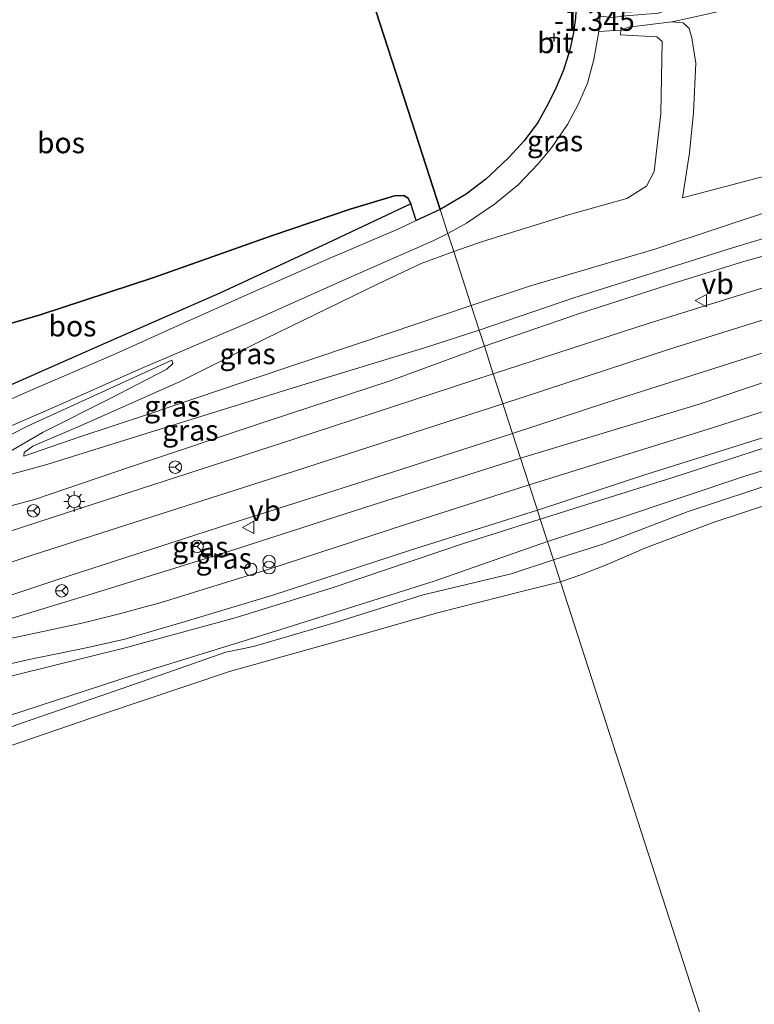
# Model space of a CAD drawing. Units: metres. Extents: x 139999 to 150002, y 481250 to 487501.
# Drawn here: x 141181 to 141269, y 483038 to 483156 of the extents above; entities that cross this region are included whole.
import ezdxf
from ezdxf.enums import TextEntityAlignment as Align

# ---------------------------------------------------------------- set-up
doc = ezdxf.new("R2010")
doc.units = ezdxf.units.M
doc.layers.get('0').update_dxf_attribs({"lineweight": 25})
for name, color, linetype, lineweight in [('B-ME-GR-BOS-GV-B6', 10, 'Continuous', 25), ('B-ME-GW-HOOGTEPUNT-S-B1', 10, 'Continuous', 25), ('B-ME-GW-KRUINLIJN-L-B1', 93, 'Continuous', 18), ('B-ME-GW-TEENLIJN-L-B1', 93, 'Continuous', 18), ('B-ME-IE-GRASLAND-GV-B6', 93, 'Continuous', 18), ('B-ME-IE-HULPGEOMETRIE-L-B1', 53, 'Continuous', 18), ('B-ME-IE-INRICHTINGSELEMENT-S-B1', 253, 'Continuous', 18), ('B-ME-IE-MEUBILAIR_WEGMEUBILAIR-LICHTMAST-S-B1', 8, 'Continuous', 18), ('B-ME-OB-BEKLEDING-GV-B6', 253, 'Continuous', 18), ('B-ME-OB-WATERLIJN-L-B1', 133, 'OB-WATERLIJN', 18), ('B-ME-OG-WATER-GV-B6', 153, 'Continuous', 18), ('B-ME-VH-VERH_SOORT-BITUMEN-GV-B6', 8, 'IE-TERREINAFSCHEIDING-NATUURLIJK-HOUTWAL', 18), ('B-ME-VH-VERH_SOORT-ONVERHARD-GV-B6', 8, 'Continuous', 18), ('B-ME-VW-MEUBILAIR_WEGMEUBILAIR-RONA-S-B1', 8, 'Continuous', 18), ('B-ME-VW-MEUBILAIR_WEGMEUBILAIR-VERKEERSBORD-S-B1', 8, 'Continuous', 18)]:
    doc.layers.add(name, color=color, linetype=linetype, lineweight=lineweight)
doc.styles.add('NLCS-ISO', font='NLCS-ISO.TTF')
doc.linetypes.add('IE-TERREINAFSCHEIDING-NATUURLIJK-HOUTWAL', pattern='A,7,-1.5,[67,NLCS.SHX,S=0.75,R=45,X=0,Y=0],-1.5,7,-1.5,[70,NLCS.SHX,S=0.75,R=0,X=0,Y=0],-1.5', length=20)
doc.linetypes.add('OB-WATERLIJN', pattern='A,10,[32,NLCS.SHX,S=2,R=0,X=0,Y=0],-12', length=22)

# ---------------------------------------------------------------- blocks, each defined once
blk = doc.blocks.new('dtb')
blk.add_circle((0, 0), 0.75)
blk = doc.blocks.new('verkeersbord')
for p, q in [((0, 0.75), (-0.75, -0.625)), ((0.75, -0.625), (0, 0.75)), ((-0.75, -0.625), (0.75, -0.625))]:
    blk.add_line(p, q)
blk = doc.blocks.new('prullenbak')
for centre in [(-0.375, 0), (0.375, 0)]:
    blk.add_circle(centre, 0.75)
blk = doc.blocks.new('wegwijzer')
for q in [(-0.53, -0.53), (0, 0.75), (0.53, -0.53)]:
    blk.add_line((0, 0), q)
blk.add_circle((0, 0), 0.75)
blk = doc.blocks.new('hoogtepunt')
for p, q in [((-0.5, 0), (0.5, 0)), ((0, 0.5), (0, -0.5))]:
    blk.add_line(p, q)
blk = doc.blocks.new('lantaarnpaal')
for p, q in [((0, 0.75), (0, 1.25)), ((-0.75, 0), (-1.25, 0)), ((-0.88, 0.88), (-0.53, 0.53)), ((0.53, 0.53), (0.88, 0.88)), ((0.75, 0), (1.25, 0)), ((-0.53, -0.53), (-0.88, -0.88)), ((0, -0.75), (0, -1.25)), ((0.53, -0.53), (0.88, -0.88))]:
    blk.add_line(p, q)
blk.add_circle((0, 0), 0.75)

msp = doc.modelspace()

# ---------------------------------------------------------------- linework, layer by layer
at = {"layer": 'B-ME-GR-BOS-GV-B6'}
for points in [[(141231.415, 483133.186, -1.028), (141227.566, 483145.089, -1.306), (141219.295, 483170.666, -1.751), (141247.503, 483178.521, -1.659), (141247.52, 483176.43, -1.673), (141247.878, 483167.27, -1.569), (141247.906, 483161.211, -1.425), (141247.681, 483156.156, -1.368), (141247.395, 483154.197, -1.329), (141247.001, 483152.342, -1.308), (141246.227, 483149.925, -1.295), (141245.225, 483147.551, -1.272), (141244.208, 483145.523, -1.22), (141243.156, 483143.618, -1.171), (141241.517, 483141.416, -1.13), (141239.676, 483139.452, -1.104), (141238.062, 483137.928, -1.034), (141236.919, 483136.83, -1.001), (141234.547, 483135.04, -0.993), (141231.415, 483133.186, -1.028)], [(141231.415, 483133.186, -1.028), (141228.524, 483131.856, -0.893), (141227.889, 483133.854, -0.946), (141227.566, 483134.545, -1.044), (141227.046, 483134.876, -1.091), (141225.908, 483134.845, -1.114), (141220.584, 483133.228, -1.16), (141211.129, 483130.042, -1.143), (141197.019, 483125.011, -1.189), (141183.241, 483120.5, -1.247), (141171.153, 483117.027, -1.299), (141159.751, 483113.271, -1.328), (141155.012, 483112.127, -1.299), (141151.899, 483112.244, -1.299), (141150.053, 483113.395, -1.265), (141149.403, 483114.171, -1.305), (141146.227, 483121.938, -1.491), (141143.859, 483130.244, -1.589), (141141.382, 483139.544, -1.838), (141139.688, 483148.499, -2.064), (141182.682, 483160.471, -2.065), (141219.295, 483170.666, -1.751), (141227.566, 483145.089, -1.306), (141231.415, 483133.186, -1.028)], [(141171.153, 483117.027, -1.299), (141183.241, 483120.5, -1.247), (141197.019, 483125.011, -1.189), (141211.129, 483130.042, -1.143), (141220.584, 483133.228, -1.16), (141225.908, 483134.845, -1.114), (141227.046, 483134.876, -1.091), (141227.566, 483134.545, -1.044), (141227.889, 483133.854, -0.946)], [(141227.889, 483133.854, -0.946), (141217.806, 483129.095, -0.569), (141204.929, 483123.157, -0.007), (141192.565, 483117.731, 0.752), (141179.567, 483111.999, 1.552)]]:
    msp.add_polyline3d(points, dxfattribs=at)
at = {"layer": 'B-ME-GW-KRUINLIJN-L-B1'}
for points in [[(141592.652, 483207.382, 1.516), (141573.784, 483204.345, 1.497), (141558.779, 483202.328, 1.406), (141538.215, 483198.785, 1.414), (141521.012, 483195.698, 1.455), (141503.918, 483192.32, 1.481), (141486.365, 483188.759, 1.517), (141467.518, 483185.025, 1.45), (141445.637, 483180.524, 1.365), (141429.02, 483176.688, 1.406), (141414.775, 483173.488, 1.367), (141397.071, 483169.026, 1.463), (141378.271, 483164.259, 1.45), (141365.681, 483161.091, 1.445), (141344.933, 483155.323, 1.466), (141330.531, 483151.435, 1.362), (141311.288, 483145.658, 1.435), (141299.224, 483141.858, 1.59), (141282.964, 483136.646, 1.378), (141272.786, 483133.588, 1.435), (141257.208, 483128.432, 1.442), (141242.157, 483123.987, 1.466), (141235.143, 483121.657, 1.484)], [(141594.531, 483201.552, 2.688), (141572.373, 483198.297, 2.598), (141557.551, 483196.009, 2.683), (141539.376, 483192.946, 2.634), (141526.274, 483190.36, 2.639), (141507.69, 483187.129, 2.696), (141488.882, 483183.352, 2.65), (141465.459, 483178.797, 2.588), (141455.215, 483176.553, 2.624), (141434.676, 483171.863, 2.629), (141418.809, 483168.317, 2.621), (141397.361, 483163.132, 2.572), (141380.783, 483158.77, 2.642), (141364.741, 483154.799, 2.572), (141350.082, 483150.678, 2.601), (141328.837, 483144.476, 2.606), (141314.065, 483140.377, 2.562), (141296.24, 483134.808, 2.686), (141285.427, 483131.815, 2.567), (141267.891, 483126.944, 2.469), (141258.847, 483124.149, 2.339), (141248.134, 483120.701, 2.352), (141236.722, 483116.775, 2.411)], [(141596.58, 483195.197, 2.798), (141572.322, 483191.691, 2.782), (141547.412, 483187.595, 2.719), (141531.476, 483184.779, 2.785), (141506.825, 483180.243, 2.808), (141479.035, 483174.627, 2.795), (141455.656, 483169.562, 2.736), (141437.211, 483165.364, 2.709), (141413.414, 483159.841, 2.742), (141387.639, 483153.357, 2.788), (141363.644, 483147.2, 2.867), (141338.993, 483140.349, 2.811), (141313.243, 483132.919, 2.814), (141284.594, 483124.406, 2.834), (141258.962, 483116.43, 2.804), (141238.961, 483109.851, 2.758)], [(141241.072, 483103.321, 2.441), (141262.551, 483109.83, 2.376), (141282.787, 483116.663, 2.337), (141307.605, 483124.105, 2.44), (141325.522, 483129.726, 2.417), (141345.461, 483135.698, 2.471), (141365.5, 483141.027, 2.513), (141385.143, 483145.949, 2.484), (141400.599, 483149.81, 2.5), (141418.19, 483154.294, 2.394), (141434.29, 483157.771, 2.365), (141448.016, 483161.389, 2.365), (141467.706, 483165.466, 2.44), (141483.444, 483168.896, 2.471), (141500.669, 483172.096, 2.451), (141520.524, 483175.87, 2.363), (141536.5, 483178.641, 2.345), (141552.789, 483181.634, 2.352), (141571.671, 483184.761, 2.391), (141589.137, 483187.384, 2.422), (141598.664, 483188.73, 2.447)], [(141243.433, 483096.021, 1.128), (141259.35, 483101.007, 1.066), (141277.187, 483106.772, 1.112), (141287.587, 483110.018, 1.164), (141301.932, 483114.263, 1.23), (141318.918, 483119.416, 1.181), (141336.766, 483124.775, 1.125), (141356.67, 483130.335, 1.223), (141371.86, 483134.237, 1.164), (141389.154, 483138.897, 1.164), (141407.412, 483143.519, 1.155), (141426.328, 483148.224, 1.181), (141444.429, 483152.19, 1.164), (141460.171, 483155.701, 1.148), (141476.68, 483159.392, 1.191), (141494.973, 483163.037, 1.233), (141509.335, 483165.754, 1.253), (141528.287, 483169.481, 1.266), (141544.015, 483172.307, 1.259), (141561.345, 483175.376, 1.309), (141582.943, 483178.65, 1.309), (141601.11, 483181.141, 1.342)], [(141253.075, 483154.155, -1.275), (141253.135, 483154.709, -1.202), (141254.054, 483155.073, -1.145), (141259.242, 483155.717, -0.608), (141260.613, 483155.616, -0.385), (141261.347, 483154.909, -0.385), (141261.653, 483153.813, -0.334), (141262.125, 483150.778, -0.215), (141261.848, 483144.849, -0.21), (141261.379, 483139.994, -0.261), (141260.523, 483134.601, -0.132)], [(141227.889, 483133.854, -0.946), (141217.806, 483129.095, -0.569), (141204.929, 483123.157, -0.007), (141192.565, 483117.731, 0.752), (141179.567, 483111.999, 1.552), (141167.325, 483106.367, 2.196), (141158.037, 483101.78, 2.555), (141153.453, 483098.87, 2.514), (141151.133, 483098.131, 2.526), (141149.072, 483097.951, 2.538), (141147.166, 483098.481, 2.474), (141145.405, 483099.959, 2.451), (141143.129, 483103.823, 2.236), (141140.74, 483109.102, 2.109), (141135.566, 483123.29, 2.155), (141130.519, 483137.455, 2.167), (141128.068, 483145.264, 2.154)], [(141235.143, 483121.657, 1.484), (141221.973, 483117.234, 1.525), (141207.866, 483112.506, 1.528), (141196.246, 483108.566, 1.557), (141187.983, 483105.848, 1.565), (141181.396, 483103.591, 1.583)], [(141236.722, 483116.775, 2.411), (141225.295, 483112.589, 2.545), (141210.885, 483107.863, 2.634), (141194.187, 483102.288, 2.582), (141182.651, 483098.372, 2.585), (141173.518, 483095.943, 2.626), (141168.948, 483094.638, 2.643), (141167.355, 483094.715, 2.611), (141166.677, 483094.97, 2.588), (141166.07, 483095.91, 2.6), (141166.059, 483097.084, 2.629), (141166.882, 483098.502, 2.603), (141168.438, 483099.893, 2.513), (141172.439, 483102.422, 2.2), (141181.825, 483107.188, 1.655), (141199.169, 483115.097, 0.771)], [(141238.961, 483109.851, 2.758), (141215.039, 483102.133, 2.799), (141182.516, 483091.72, 2.83), (141166.451, 483086.375, 2.834), (141156.293, 483083.065, 2.84), (141131.539, 483075.127, 2.839), (141113.064, 483069.122, 2.842), (141087.721, 483060.898, 2.839), (141060.37, 483052.208, 2.862), (141029.554, 483042.354, 2.906), (141000.747, 483032.967, 2.917), (140977.453, 483025.372, 2.891), (140953.401, 483017.586, 2.854), (140921.358, 483007.283, 2.868), (140898.449, 482999.922, 2.868), (140873.312, 482991.896, 2.858)], [(141241.072, 483103.321, 2.441), (141222.494, 483097.467, 2.403), (141205.97, 483092.123, 2.496), (141190.113, 483087.186, 2.444), (141175.327, 483082.713, 2.661), (141171.55, 483081.276, 2.638), (141170.018, 483080.527, 2.618), (141168.725, 483079.288, 2.504)], [(141116.225, 483054.798, 1.115), (141131.263, 483059.647, 1.083), (141139.934, 483062.726, 1.248), (141152.53, 483067.978, 1.863), (141160.585, 483071.51, 2.323), (141165.022, 483073.169, 2.303), (141170.485, 483074.827, 2.271), (141180.482, 483077.296, 1.86), (141193.543, 483080.541, 1.184), (141206.765, 483084.165, 1.1), (141218.455, 483087.763, 1.089), (141234.199, 483093.09, 1.126), (141243.433, 483096.021, 1.128)]]:
    msp.add_polyline3d(points, dxfattribs=at)
at = {"layer": 'B-ME-GW-TEENLIJN-L-B1'}
for points in [[(141236.095, 483118.715, 1.853), (141247.458, 483122.595, 1.763), (141266.538, 483128.569, 1.768), (141282.202, 483133.319, 1.729), (141301.405, 483138.951, 1.91), (141317.021, 483143.393, 1.786), (141337.562, 483149.614, 1.703), (141353.669, 483154.22, 1.799), (141371.106, 483159.063, 1.843), (141390.578, 483164.019, 1.82), (141406.181, 483168.028, 1.784), (141425.913, 483172.626, 1.766), (141442.281, 483176.876, 1.698), (141460.35, 483180.607, 1.753), (141474.825, 483183.657, 1.75), (141494.525, 483187.415, 1.846), (141510.395, 483190.371, 1.879), (141525.976, 483193.112, 1.861), (141541.623, 483195.711, 1.939), (141560.675, 483199.288, 1.843), (141578.296, 483202.223, 1.807), (141593.568, 483204.54, 1.802)], [(141260.523, 483134.601, -0.132), (141269.33, 483136.9, -0.008), (141278.299, 483139.19, -0.003), (141289.682, 483143.604, 0.075), (141302.001, 483147.743, -0.008), (141314.032, 483151.371, -0.06), (141329.817, 483155.404, -0.018), (141345.936, 483159.466, 0.271), (141366.403, 483165.183, 0.178), (141379.313, 483168.359, 0.23), (141401.632, 483173.519, 0.302), (141425.812, 483178.823, 0.359), (141458.71, 483185.972, 0.364), (141481.005, 483190.91, 0.401), (141508.138, 483196.019, 0.411), (141525.405, 483199.93, 0.199), (141535.05, 483202.784, -0.215)], [(141242.103, 483100.133, 1.354), (141264.246, 483107.029, 1.326), (141283.441, 483113.169, 1.336), (141305.186, 483119.886, 1.429), (141326.893, 483126.164, 1.313), (141350.204, 483132.943, 1.429), (141374.749, 483139.53, 1.398), (141408.881, 483148.124, 1.342), (141436.701, 483154.713, 1.331), (141458.84, 483159.635, 1.279), (141482.112, 483164.632, 1.404), (141504.242, 483169.202, 1.44), (141521.957, 483172.566, 1.429), (141545.043, 483176.787, 1.424), (141568.078, 483180.616, 1.442), (141589.841, 483183.903, 1.481), (141599.768, 483185.304, 1.489)], [(141602.036, 483178.269, 0.36), (141586.086, 483175.822, 0.38), (141561.939, 483172.514, 0.266), (141542.338, 483169.079, 0.225), (141525.48, 483166.008, 0.157), (141511.605, 483163.501, 0.214), (141491.925, 483159.481, 0.147), (141475.138, 483156.349, 0.173), (141457.298, 483152.279, 0.08), (141438.615, 483148.054, 0.114), (141424.935, 483145.038, 0.137), (141406.797, 483140.402, 0.08), (141387.402, 483135.361, 0.09), (141372.792, 483131.548, 0.07), (141351.768, 483125.998, 0.194), (141334.498, 483121.228, 0.083), (141314.783, 483115.319, 0.157), (141290.712, 483108.086, -0.016), (141268.157, 483101.196, 0.072), (141252.494, 483095.962, 0.176), (141244.31, 483093.308, 0.177)], [(141233.047, 483128.141, -0.675), (141236.394, 483129.311, -0.711), (141246.818, 483132.545, -0.577), (141253.839, 483134.506, -0.68), (141256.22, 483135.976, -0.758), (141257.126, 483137.732, -0.794), (141257.927, 483144.666, -1.14), (141258.078, 483153.351, -1.099), (141257.435, 483153.923, -1.032), (141253.075, 483154.155, -1.275)], [(141139.688, 483148.499, -2.064), (141141.382, 483139.544, -1.838), (141143.859, 483130.244, -1.589), (141146.227, 483121.938, -1.491), (141149.403, 483114.171, -1.305), (141150.053, 483113.395, -1.265), (141151.899, 483112.244, -1.299), (141155.012, 483112.127, -1.299), (141159.751, 483113.271, -1.328), (141171.153, 483117.027, -1.299), (141183.241, 483120.5, -1.247), (141197.019, 483125.011, -1.189), (141211.129, 483130.042, -1.143), (141220.584, 483133.228, -1.16), (141225.908, 483134.845, -1.114), (141227.046, 483134.876, -1.091), (141227.566, 483134.545, -1.044), (141227.889, 483133.854, -0.946)], [(141181.396, 483103.591, 1.583), (141181.43, 483103.993, 1.542), (141182.476, 483104.752, 1.478), (141188.563, 483107.376, 1.105), (141200.183, 483112.555, 0.679), (141210.379, 483117.649, 0.151), (141223.961, 483124.276, -0.486), (141229.133, 483126.724, -0.64), (141233.047, 483128.141, -0.675)], [(141199.169, 483115.097, 0.771), (141199.291, 483114.679, 0.719), (141198.578, 483114.018, 0.728), (141191.761, 483110.485, 0.971), (141183.704, 483106.439, 1.475), (141175.616, 483101.78, 1.719), (141173.991, 483100.52, 1.82), (141173.795, 483100.161, 1.829), (141174.062, 483099.967, 1.861), (141175.057, 483100.077, 1.901), (141184.146, 483102.553, 1.765), (141199.828, 483107.469, 1.814), (141214.283, 483111.937, 1.835), (141229.534, 483116.576, 1.893), (141236.095, 483118.715, 1.853)], [(141242.103, 483100.133, 1.354), (141227.115, 483095.328, 1.37), (141210.806, 483089.993, 1.294), (141197.903, 483086.009, 1.239), (141192.706, 483084.584, 1.388), (141188.545, 483083.555, 1.623), (141182.174, 483082.21, 1.965), (141174.242, 483080.501, 2.182), (141168.725, 483079.288, 2.504)], [(141244.31, 483093.308, 0.177), (141230.689, 483088.572, 0.151), (141212.277, 483082.766, 0.105), (141194.528, 483077.276, 0.041), (141179.562, 483072.388, 0.096), (141161.977, 483066.13, 0.018), (141146.928, 483061.217, 0.102), (141129.437, 483055.772, 0.044), (141112.953, 483050.5, 0.058), (141097.97, 483045.668, 0.093), (141079.779, 483039.625, 0.058), (141060.4, 483033.205, 0.027), (141041.237, 483027.18, -0.026), (141022.395, 483020.676, 0.009), (141006.387, 483015.634, -0.002), (140990.736, 483010.817, -0.002), (140974.858, 483005.33, -0.034), (140956.21, 482999.818, -0.011), (140940.105, 482994.386, 0.012), (140924.25, 482989.026, -0.002), (140912.091, 482985.381, 0.082), (140894.852, 482979.798, 0.041), (140878.625, 482974.404, 0.046)]]:
    msp.add_polyline3d(points, dxfattribs=at)
at = {"layer": 'B-ME-IE-GRASLAND-GV-B6'}
for points in [[(141390.578, 483164.019, 1.82), (141371.106, 483159.063, 1.843), (141353.669, 483154.22, 1.799), (141337.562, 483149.614, 1.703), (141317.021, 483143.393, 1.786), (141301.405, 483138.951, 1.91), (141282.202, 483133.319, 1.729), (141266.538, 483128.569, 1.768), (141247.458, 483122.595, 1.763), (141236.095, 483118.715, 1.853), (141235.143, 483121.657, 1.484), (141242.157, 483123.987, 1.466), (141257.208, 483128.432, 1.442), (141272.786, 483133.588, 1.435), (141282.964, 483136.646, 1.378), (141299.224, 483141.858, 1.59), (141311.288, 483145.658, 1.435), (141330.531, 483151.435, 1.362), (141344.933, 483155.323, 1.466), (141365.681, 483161.091, 1.445), (141378.271, 483164.259, 1.45), (141397.071, 483169.026, 1.463)], [(141397.361, 483163.132, 2.572), (141380.783, 483158.77, 2.642), (141364.741, 483154.799, 2.572), (141350.082, 483150.678, 2.601), (141328.837, 483144.476, 2.606), (141314.065, 483140.377, 2.562), (141296.24, 483134.808, 2.686), (141285.427, 483131.815, 2.567), (141267.891, 483126.944, 2.469), (141258.847, 483124.149, 2.339), (141248.134, 483120.701, 2.352), (141236.722, 483116.775, 2.411), (141236.095, 483118.715, 1.853), (141247.458, 483122.595, 1.763), (141266.538, 483128.569, 1.768), (141282.202, 483133.319, 1.729), (141301.405, 483138.951, 1.91), (141317.021, 483143.393, 1.786), (141337.562, 483149.614, 1.703), (141353.669, 483154.22, 1.799), (141371.106, 483159.063, 1.843), (141390.578, 483164.019, 1.82)], [(141392.426, 483158.325, 2.728), (141370.129, 483152.527, 2.754), (141351.627, 483147.655, 2.779), (141331.433, 483142.015, 2.767), (141308.826, 483135.405, 2.777), (141281.313, 483127.238, 2.808), (141256.423, 483119.481, 2.679), (141237.79, 483113.472, 2.685), (141236.722, 483116.775, 2.411), (141248.134, 483120.701, 2.352), (141258.847, 483124.149, 2.339), (141267.891, 483126.944, 2.469), (141285.427, 483131.815, 2.567), (141296.24, 483134.808, 2.686), (141314.065, 483140.377, 2.562), (141328.837, 483144.476, 2.606), (141350.082, 483150.678, 2.601), (141364.741, 483154.799, 2.572), (141380.783, 483158.77, 2.642), (141397.361, 483163.132, 2.572)], [(141269.33, 483136.9, -0.008), (141260.523, 483134.601, -0.132), (141261.379, 483139.994, -0.261), (141261.848, 483144.849, -0.21), (141262.125, 483150.778, -0.215), (141261.653, 483153.813, -0.334), (141261.347, 483154.909, -0.385), (141260.613, 483155.616, -0.385), (141259.242, 483155.717, -0.608), (141260.755, 483156.023, -0.416), (141263.802, 483156.74, -0.246), (141268.429, 483157.764, -0.08), (141274.528, 483159.279, -0.023)], [(141253.075, 483154.155, -1.275), (141257.435, 483153.923, -1.032), (141258.078, 483153.351, -1.099), (141257.927, 483144.666, -1.14), (141257.126, 483137.732, -0.794), (141256.22, 483135.976, -0.758), (141253.839, 483134.506, -0.68), (141246.818, 483132.545, -0.577), (141236.394, 483129.311, -0.711), (141233.047, 483128.141, -0.675), (141232.35, 483130.294, -0.867), (141234.587, 483131.535, -0.846), (141237.949, 483133.816, -0.879), (141240.765, 483136.132, -0.931), (141243.173, 483138.657, -1.019), (141244.776, 483140.608, -1.104), (141246.731, 483143.409, -1.122), (141248.002, 483145.777, -1.153), (141249.111, 483148.342, -1.187), (141249.874, 483151.185, -1.236), (141250.484, 483154.576, -1.288), (141253.135, 483154.709, -1.202), (141253.075, 483154.155, -1.275)], [(141272.786, 483133.588, 1.435), (141257.208, 483128.432, 1.442), (141242.157, 483123.987, 1.466), (141235.143, 483121.657, 1.484), (141233.047, 483128.141, -0.675), (141236.394, 483129.311, -0.711), (141246.818, 483132.545, -0.577), (141253.839, 483134.506, -0.68), (141256.22, 483135.976, -0.758), (141257.126, 483137.732, -0.794), (141257.927, 483144.666, -1.14), (141258.078, 483153.351, -1.099), (141257.435, 483153.923, -1.032), (141253.075, 483154.155, -1.275), (141253.135, 483154.709, -1.202), (141254.054, 483155.073, -1.145), (141259.242, 483155.717, -0.608), (141260.613, 483155.616, -0.385), (141261.347, 483154.909, -0.385), (141261.653, 483153.813, -0.334), (141262.125, 483150.778, -0.215), (141261.848, 483144.849, -0.21), (141261.379, 483139.994, -0.261), (141260.523, 483134.601, -0.132), (141269.33, 483136.9, -0.008)], [(141400.599, 483149.81, 2.5), (141385.143, 483145.949, 2.484), (141365.5, 483141.027, 2.513), (141345.461, 483135.698, 2.471), (141325.522, 483129.726, 2.417), (141307.605, 483124.105, 2.44), (141282.787, 483116.663, 2.337), (141262.551, 483109.83, 2.376), (141241.072, 483103.321, 2.441), (141240.113, 483106.288, 2.615), (141251.445, 483110.011, 2.591), (141273.731, 483117.094, 2.658), (141298.339, 483124.612, 2.684), (141321.666, 483131.529, 2.611), (141346.968, 483138.677, 2.596), (141372.981, 483145.755, 2.64), (141402.768, 483153.376, 2.578)], [(141408.881, 483148.124, 1.342), (141374.749, 483139.53, 1.398), (141350.204, 483132.943, 1.429), (141326.893, 483126.164, 1.313), (141305.186, 483119.886, 1.429), (141283.441, 483113.169, 1.336), (141264.246, 483107.029, 1.326), (141242.103, 483100.133, 1.354), (141241.072, 483103.321, 2.441), (141262.551, 483109.83, 2.376), (141282.787, 483116.663, 2.337), (141307.605, 483124.105, 2.44), (141325.522, 483129.726, 2.417), (141345.461, 483135.698, 2.471), (141365.5, 483141.027, 2.513), (141385.143, 483145.949, 2.484), (141400.599, 483149.81, 2.5)], [(141389.154, 483138.897, 1.164), (141371.86, 483134.237, 1.164), (141356.67, 483130.335, 1.223), (141336.766, 483124.775, 1.125), (141318.918, 483119.416, 1.181), (141301.932, 483114.263, 1.23), (141287.587, 483110.018, 1.164), (141277.187, 483106.772, 1.112), (141259.35, 483101.007, 1.066), (141243.433, 483096.021, 1.128), (141243.089, 483097.086, 1.244), (141256.114, 483101.375, 1.192), (141274.23, 483107.053, 1.212), (141289.646, 483111.922, 1.21), (141305.869, 483116.883, 1.318), (141316.136, 483119.911, 1.248), (141336.328, 483125.846, 1.21), (141359.85, 483132.255, 1.352), (141387.543, 483139.587, 1.329), (141418.296, 483147.398, 1.287)], [(141406.797, 483140.402, 0.08), (141387.402, 483135.361, 0.09), (141372.792, 483131.548, 0.07), (141351.768, 483125.998, 0.194), (141334.498, 483121.228, 0.083), (141314.783, 483115.319, 0.157), (141290.712, 483108.086, -0.016), (141268.157, 483101.196, 0.072), (141252.494, 483095.962, 0.176), (141244.31, 483093.308, 0.177), (141243.433, 483096.021, 1.128), (141259.35, 483101.007, 1.066), (141277.187, 483106.772, 1.112), (141287.587, 483110.018, 1.164), (141301.932, 483114.263, 1.23), (141318.918, 483119.416, 1.181), (141336.766, 483124.775, 1.125), (141356.67, 483130.335, 1.223), (141371.86, 483134.237, 1.164), (141389.154, 483138.897, 1.164)], [(141391.82, 483135.036, 0.111), (141376.379, 483131.314, 0.044), (141360.988, 483126.639, 0.106), (141346.391, 483122.777, 0.106), (141334.633, 483119.708, 0.064), (141321.382, 483115.255, 0.106), (141305.834, 483110.376, 0.054), (141291.221, 483106.187, 0.075), (141272.63, 483100.672, -0.003), (141261.216, 483096.947, -0.003), (141251.086, 483093.044, 0.07), (141245.021, 483091.112, 0.06), (141244.31, 483093.308, 0.177), (141252.494, 483095.962, 0.176), (141268.157, 483101.196, 0.072), (141290.712, 483108.086, -0.016), (141314.783, 483115.319, 0.157), (141334.498, 483121.228, 0.083), (141351.768, 483125.998, 0.194), (141372.792, 483131.548, 0.07), (141387.402, 483135.361, 0.09), (141406.797, 483140.402, 0.08)], [(141179.567, 483111.999, 1.552), (141192.565, 483117.731, 0.752), (141204.929, 483123.157, -0.007), (141217.806, 483129.095, -0.569), (141227.889, 483133.854, -0.946), (141228.524, 483131.856, -0.893), (141226.24, 483130.805, -0.787), (141217.78, 483127.204, -0.341), (141208.64, 483123.123, 0.09), (141200.654, 483119.591, 0.532), (141192.418, 483115.868, 1.057), (141181.608, 483111.228, 1.702), (141172.353, 483107.137, 2.168)], [(141172.191, 483103.873, 2.327), (141185.294, 483109.582, 1.502), (141195.217, 483113.963, 0.994), (141208.695, 483119.758, 0.221), (141220.809, 483125.155, -0.451), (141230.636, 483129.46, -0.804), (141232.35, 483130.294, -0.867), (141233.047, 483128.141, -0.675)], [(141233.047, 483128.141, -0.675), (141229.133, 483126.724, -0.64), (141223.961, 483124.276, -0.486), (141210.379, 483117.649, 0.151), (141200.183, 483112.555, 0.679), (141188.563, 483107.376, 1.105), (141182.476, 483104.752, 1.478), (141181.43, 483103.993, 1.542), (141181.396, 483103.591, 1.583), (141187.983, 483105.848, 1.565), (141196.246, 483108.566, 1.557), (141207.866, 483112.506, 1.528), (141221.973, 483117.234, 1.525), (141235.143, 483121.657, 1.484), (141236.095, 483118.715, 1.853), (141229.534, 483116.576, 1.893), (141214.283, 483111.937, 1.835), (141199.828, 483107.469, 1.814), (141184.146, 483102.553, 1.765), (141175.057, 483100.077, 1.901)], [(141235.143, 483121.657, 1.484), (141221.973, 483117.234, 1.525), (141207.866, 483112.506, 1.528), (141196.246, 483108.566, 1.557), (141187.983, 483105.848, 1.565), (141181.396, 483103.591, 1.583), (141181.43, 483103.993, 1.542), (141182.476, 483104.752, 1.478), (141188.563, 483107.376, 1.105), (141200.183, 483112.555, 0.679), (141210.379, 483117.649, 0.151), (141223.961, 483124.276, -0.486), (141229.133, 483126.724, -0.64), (141233.047, 483128.141, -0.675), (141235.143, 483121.657, 1.484)], [(141175.057, 483100.077, 1.901), (141184.146, 483102.553, 1.765), (141199.828, 483107.469, 1.814), (141214.283, 483111.937, 1.835), (141229.534, 483116.576, 1.893), (141236.095, 483118.715, 1.853), (141236.722, 483116.775, 2.411)], [(141173.518, 483095.943, 2.626), (141182.651, 483098.372, 2.585), (141194.187, 483102.288, 2.582), (141210.885, 483107.863, 2.634), (141225.295, 483112.589, 2.545), (141236.722, 483116.775, 2.411), (141237.79, 483113.472, 2.685), (141213.844, 483105.598, 2.737), (141189.85, 483097.856, 2.705), (141165.788, 483090.023, 2.755)], [(141236.722, 483116.775, 2.411), (141225.295, 483112.589, 2.545), (141210.885, 483107.863, 2.634), (141194.187, 483102.288, 2.582), (141182.651, 483098.372, 2.585), (141173.518, 483095.943, 2.626)], [(141175.616, 483101.78, 1.719), (141183.704, 483106.439, 1.475), (141191.761, 483110.485, 0.971), (141198.578, 483114.018, 0.728), (141199.291, 483114.679, 0.719), (141199.169, 483115.097, 0.771), (141181.825, 483107.188, 1.655), (141172.439, 483102.422, 2.2)], [(141172.439, 483102.422, 2.2), (141181.825, 483107.188, 1.655), (141199.169, 483115.097, 0.771), (141199.291, 483114.679, 0.719), (141198.578, 483114.018, 0.728), (141191.761, 483110.485, 0.971), (141183.704, 483106.439, 1.475), (141175.616, 483101.78, 1.719)], [(141241.072, 483103.321, 2.441), (141222.494, 483097.467, 2.403), (141205.97, 483092.123, 2.496), (141190.113, 483087.186, 2.444), (141175.327, 483082.713, 2.661), (141171.55, 483081.276, 2.638), (141170.018, 483080.527, 2.618), (141168.725, 483079.288, 2.504), (141166.841, 483079.066, 2.56), (141165.852, 483079.153, 2.646), (141165.381, 483079.32, 2.705), (141164.777, 483079.778, 2.759), (141164.33, 483080.422, 2.817), (141164.159, 483081.171, 2.847), (141164.106, 483081.665, 2.85), (141175.326, 483085.418, 2.712), (141185.213, 483088.684, 2.753), (141206.268, 483095.473, 2.685), (141225.667, 483101.661, 2.712), (141240.113, 483106.288, 2.615), (141241.072, 483103.321, 2.441)], [(141242.103, 483100.133, 1.354), (141227.115, 483095.328, 1.37), (141210.806, 483089.993, 1.294), (141197.903, 483086.009, 1.239), (141192.706, 483084.584, 1.388), (141188.545, 483083.555, 1.623), (141182.174, 483082.21, 1.965), (141174.242, 483080.501, 2.182), (141168.725, 483079.288, 2.504), (141170.018, 483080.527, 2.618), (141171.55, 483081.276, 2.638), (141175.327, 483082.713, 2.661), (141190.113, 483087.186, 2.444), (141205.97, 483092.123, 2.496), (141222.494, 483097.467, 2.403), (141241.072, 483103.321, 2.441), (141242.103, 483100.133, 1.354)], [(141119.923, 483057.417, 1.171), (141126.755, 483059.672, 1.178), (141132.665, 483061.87, 1.232), (141138.565, 483064.346, 1.424), (141148.321, 483068.49, 1.911), (141157.781, 483072.524, 2.377), (141162.649, 483074.51, 2.535), (141165.053, 483075.284, 2.524), (141166.983, 483075.754, 2.477), (141172.852, 483077.047, 2.265), (141181.832, 483079.108, 1.821), (141189.078, 483080.592, 1.467), (141193.509, 483081.582, 1.268), (141200.671, 483083.676, 1.16), (141211.313, 483086.881, 1.223), (141227.973, 483092.315, 1.223), (141243.089, 483097.086, 1.244), (141243.433, 483096.021, 1.128)], [(141116.225, 483054.798, 1.115), (141131.263, 483059.647, 1.083), (141139.934, 483062.726, 1.248), (141152.53, 483067.978, 1.863), (141160.585, 483071.51, 2.323), (141165.022, 483073.169, 2.303), (141170.485, 483074.827, 2.271), (141180.482, 483077.296, 1.86), (141193.543, 483080.541, 1.184), (141206.765, 483084.165, 1.1), (141218.455, 483087.763, 1.089), (141234.199, 483093.09, 1.126), (141243.433, 483096.021, 1.128), (141244.31, 483093.308, 0.177)], [(141243.433, 483096.021, 1.128), (141234.199, 483093.09, 1.126), (141218.455, 483087.763, 1.089), (141206.765, 483084.165, 1.1), (141193.543, 483080.541, 1.184), (141180.482, 483077.296, 1.86), (141170.485, 483074.827, 2.271), (141165.022, 483073.169, 2.303), (141160.585, 483071.51, 2.323), (141152.53, 483067.978, 1.863), (141139.934, 483062.726, 1.248), (141131.263, 483059.647, 1.083), (141116.225, 483054.798, 1.115)], [(141112.953, 483050.5, 0.058), (141129.437, 483055.772, 0.044), (141146.928, 483061.217, 0.102), (141161.977, 483066.13, 0.018), (141179.562, 483072.388, 0.096), (141194.528, 483077.276, 0.041), (141212.277, 483082.766, 0.105), (141230.689, 483088.572, 0.151), (141244.31, 483093.308, 0.177), (141245.021, 483091.112, 0.06)], [(141244.31, 483093.308, 0.177), (141230.689, 483088.572, 0.151), (141212.277, 483082.766, 0.105), (141194.528, 483077.276, 0.041), (141179.562, 483072.388, 0.096), (141161.977, 483066.13, 0.018), (141146.928, 483061.217, 0.102), (141129.437, 483055.772, 0.044), (141112.953, 483050.5, 0.058)], [(141245.021, 483091.112, 0.06), (141239.947, 483089.436, 0.111), (141229.361, 483086.915, 0.006), (141218.828, 483083.595, 0.032), (141208.981, 483080.716, 0.067), (141205.673, 483080.051, 0.035), (141193.101, 483075.651, 0.07), (141182.018, 483071.837, 0.041), (141167.408, 483066.661, 0.044), (141156.915, 483063.201, 0.061), (141145.825, 483059.204, 0.116), (141131.798, 483055.134, 0.093), (141113.966, 483050.132, 0.047)]]:
    msp.add_polyline3d(points, dxfattribs=at)
at = {"layer": 'B-ME-IE-HULPGEOMETRIE-L-B1'}
msp.add_polyline3d([(141334.872, 482813.252, -0.14), (141245.87, 483088.486, -0.28), (141245.021, 483091.112, 0.06), (141244.31, 483093.308, 0.177), (141243.433, 483096.021, 1.128), (141243.089, 483097.086, 1.244), (141242.103, 483100.133, 1.354), (141241.072, 483103.321, 2.441), (141240.113, 483106.288, 2.615), (141237.79, 483113.472, 2.685), (141236.722, 483116.775, 2.411), (141236.095, 483118.715, 1.853), (141235.143, 483121.657, 1.484), (141233.047, 483128.141, -0.675), (141232.35, 483130.294, -0.867), (141231.415, 483133.186, -1.028), (141227.566, 483145.089, -1.306), (141219.295, 483170.666, -1.751)], dxfattribs=at)
at = {"layer": 'B-ME-OB-BEKLEDING-GV-B6'}
for points in [[(141275.505, 483099.326, -0.28), (141264.222, 483095.611, -0.28), (141256.21, 483092.621, -0.28), (141251.474, 483090.547, -0.28), (141248.328, 483089.319, -0.28), (141245.87, 483088.486, -0.28), (141245.021, 483091.112, 0.06), (141251.086, 483093.044, 0.07), (141261.216, 483096.947, -0.003), (141272.63, 483100.672, -0.003)], [(141113.966, 483050.132, 0.047), (141131.798, 483055.134, 0.093), (141145.825, 483059.204, 0.116), (141156.915, 483063.201, 0.061), (141167.408, 483066.661, 0.044), (141182.018, 483071.837, 0.041), (141193.101, 483075.651, 0.07), (141205.673, 483080.051, 0.035), (141208.981, 483080.716, 0.067), (141218.828, 483083.595, 0.032), (141229.361, 483086.915, 0.006), (141239.947, 483089.436, 0.111), (141245.021, 483091.112, 0.06), (141245.87, 483088.486, -0.28)], [(141245.87, 483088.486, -0.28), (141241.17, 483087.308, -0.28), (141231.106, 483084.759, -0.28), (141221.673, 483082.067, -0.28), (141206.11, 483077.714, -0.28), (141190.836, 483072.594, -0.28), (141177.373, 483068.003, -0.28), (141164.619, 483063.227, -0.28), (141149.348, 483057.649, -0.28), (141139.521, 483054.514, -0.28), (141128.544, 483051.502, -0.28), (141113.652, 483047.541, -0.28)]]:
    msp.add_polyline3d(points, dxfattribs=at)
at = {"layer": 'B-ME-OB-WATERLIJN-L-B1'}
for points in [[(141390.834, 483132.633, -0.28), (141380.038, 483130.154, -0.28), (141362.988, 483125.177, -0.28), (141351.509, 483121.971, -0.28), (141340.023, 483119.273, -0.28), (141324.542, 483114.251, -0.28), (141315.061, 483111.388, -0.28), (141301.528, 483107.179, -0.28), (141289.414, 483103.785, -0.28), (141275.505, 483099.326, -0.28), (141264.222, 483095.611, -0.28), (141256.21, 483092.621, -0.28), (141251.474, 483090.547, -0.28), (141248.328, 483089.319, -0.28), (141245.87, 483088.486, -0.28)], [(141245.87, 483088.486, -0.28), (141241.17, 483087.308, -0.28), (141231.106, 483084.759, -0.28), (141221.673, 483082.067, -0.28), (141206.11, 483077.714, -0.28), (141190.836, 483072.594, -0.28), (141177.373, 483068.003, -0.28), (141164.619, 483063.227, -0.28), (141149.348, 483057.649, -0.28), (141139.521, 483054.514, -0.28), (141128.544, 483051.502, -0.28), (141113.652, 483047.541, -0.28)]]:
    msp.add_polyline3d(points, dxfattribs=at)
at = {"layer": 'B-ME-OG-WATER-GV-B6'}
for points in [[(141334.872, 482813.252, -0.14), (141245.87, 483088.486, -0.28), (141248.328, 483089.319, -0.28), (141251.474, 483090.547, -0.28), (141256.21, 483092.621, -0.28), (141264.222, 483095.611, -0.28), (141275.505, 483099.326, -0.28), (141289.414, 483103.785, -0.28), (141301.528, 483107.179, -0.28), (141315.061, 483111.388, -0.28), (141324.542, 483114.251, -0.28), (141340.023, 483119.273, -0.28), (141351.509, 483121.971, -0.28), (141362.988, 483125.177, -0.28), (141380.038, 483130.154, -0.28), (141390.834, 483132.633, -0.28)], [(141113.652, 483047.541, -0.28), (141128.544, 483051.502, -0.28), (141139.521, 483054.514, -0.28), (141149.348, 483057.649, -0.28), (141164.619, 483063.227, -0.28), (141177.373, 483068.003, -0.28), (141190.836, 483072.594, -0.28), (141206.11, 483077.714, -0.28), (141221.673, 483082.067, -0.28), (141231.106, 483084.759, -0.28), (141241.17, 483087.308, -0.28), (141245.87, 483088.486, -0.28), (141334.872, 482813.252, -0.14)]]:
    msp.add_polyline3d(points, dxfattribs=at)
at = {"layer": 'B-ME-VH-VERH_SOORT-BITUMEN-GV-B6'}
for points in [[(141402.768, 483153.376, 2.578), (141372.981, 483145.755, 2.64), (141346.968, 483138.677, 2.596), (141321.666, 483131.529, 2.611), (141298.339, 483124.612, 2.684), (141273.731, 483117.094, 2.658), (141251.445, 483110.011, 2.591), (141240.113, 483106.288, 2.615), (141237.79, 483113.472, 2.685), (141256.423, 483119.481, 2.679), (141281.313, 483127.238, 2.808), (141308.826, 483135.405, 2.777), (141331.433, 483142.015, 2.767), (141351.627, 483147.655, 2.779), (141370.129, 483152.527, 2.754), (141392.426, 483158.325, 2.728)], [(141250.651, 483156.409, -1.298), (141250.484, 483154.576, -1.288), (141249.874, 483151.185, -1.236), (141249.111, 483148.342, -1.187), (141248.002, 483145.777, -1.153), (141246.731, 483143.409, -1.122), (141244.776, 483140.608, -1.104), (141243.173, 483138.657, -1.019), (141240.765, 483136.132, -0.931), (141237.949, 483133.816, -0.879), (141234.587, 483131.535, -0.846), (141232.35, 483130.294, -0.867), (141231.415, 483133.186, -1.028), (141234.547, 483135.04, -0.993), (141236.919, 483136.83, -1.001), (141238.062, 483137.928, -1.034), (141239.676, 483139.452, -1.104), (141241.517, 483141.416, -1.13), (141243.156, 483143.618, -1.171), (141244.208, 483145.523, -1.22), (141245.225, 483147.551, -1.272), (141246.227, 483149.925, -1.295), (141247.001, 483152.342, -1.308), (141247.395, 483154.197, -1.329), (141247.681, 483156.156, -1.368)], [(141418.296, 483147.398, 1.287), (141387.543, 483139.587, 1.329), (141359.85, 483132.255, 1.352), (141336.328, 483125.846, 1.21), (141316.136, 483119.911, 1.248), (141305.869, 483116.883, 1.318), (141289.646, 483111.922, 1.21), (141274.23, 483107.053, 1.212), (141256.114, 483101.375, 1.192), (141243.089, 483097.086, 1.244), (141242.103, 483100.133, 1.354), (141264.246, 483107.029, 1.326), (141283.441, 483113.169, 1.336), (141305.186, 483119.886, 1.429), (141326.893, 483126.164, 1.313), (141350.204, 483132.943, 1.429), (141374.749, 483139.53, 1.398), (141408.881, 483148.124, 1.342)], [(141228.524, 483131.856, -0.893), (141231.415, 483133.186, -1.028), (141232.35, 483130.294, -0.867), (141230.636, 483129.46, -0.804), (141220.809, 483125.155, -0.451), (141208.695, 483119.758, 0.221), (141195.217, 483113.963, 0.994), (141185.294, 483109.582, 1.502), (141172.191, 483103.873, 2.327)], [(141172.353, 483107.137, 2.168), (141181.608, 483111.228, 1.702), (141192.418, 483115.868, 1.057), (141200.654, 483119.591, 0.532), (141208.64, 483123.123, 0.09), (141217.78, 483127.204, -0.341), (141226.24, 483130.805, -0.787), (141228.524, 483131.856, -0.893)], [(141165.788, 483090.023, 2.755), (141189.85, 483097.856, 2.705), (141213.844, 483105.598, 2.737), (141237.79, 483113.472, 2.685), (141240.113, 483106.288, 2.615), (141225.667, 483101.661, 2.712), (141206.268, 483095.473, 2.685), (141185.213, 483088.684, 2.753), (141175.326, 483085.418, 2.712)], [(141174.242, 483080.501, 2.182), (141182.174, 483082.21, 1.965), (141188.545, 483083.555, 1.623), (141192.706, 483084.584, 1.388), (141197.903, 483086.009, 1.239), (141210.806, 483089.993, 1.294), (141227.115, 483095.328, 1.37), (141242.103, 483100.133, 1.354), (141243.089, 483097.086, 1.244), (141227.973, 483092.315, 1.223), (141211.313, 483086.881, 1.223), (141200.671, 483083.676, 1.16), (141193.509, 483081.582, 1.268), (141189.078, 483080.592, 1.467), (141181.832, 483079.108, 1.821), (141172.852, 483077.047, 2.265)]]:
    msp.add_polyline3d(points, dxfattribs=at)
at = {"layer": 'B-ME-VH-VERH_SOORT-ONVERHARD-GV-B6'}
msp.add_polyline3d([(141274.528, 483159.279, -0.023), (141268.429, 483157.764, -0.08), (141263.802, 483156.74, -0.246), (141260.755, 483156.023, -0.416), (141259.242, 483155.717, -0.608), (141254.054, 483155.073, -1.145), (141253.135, 483154.709, -1.202), (141250.484, 483154.576, -1.288), (141250.651, 483156.409, -1.298), (141252.09, 483156.242, -1.251), (141253.728, 483156.431, -1.244), (141257.658, 483156.777, -0.897), (141260.006, 483157.594, -0.577), (141262.679, 483158.019, -0.349), (141267.852, 483159.007, -0.101), (141271.672, 483159.94, -0.049)], dxfattribs=at)

# ---------------------------------------------------------------- block references
at = {"layer": 'B-ME-GW-HOOGTEPUNT-S-B1', "rotation": 90}
msp.add_blockref('hoogtepunt', (141245.096, 483153.858, -1.345), dxfattribs=at)
msp.add_blockref('hoogtepunt', (141245.096, 483153.858, -1.345), dxfattribs=at)
at = {"layer": 'B-ME-IE-INRICHTINGSELEMENT-S-B1', "rotation": 90}
for name, p in [('prullenbak', (141210.856, 483090.551, 1.33)), ('dtb', (141208.653, 483089.983, 1.33))]:
    msp.add_blockref(name, p, dxfattribs=at)
at = {"layer": 'B-ME-IE-MEUBILAIR_WEGMEUBILAIR-LICHTMAST-S-B1', "rotation": 90}
msp.add_blockref('lantaarnpaal', (141187.448, 483098.134, 2.749), dxfattribs=at)
at = {"layer": 'B-ME-VW-MEUBILAIR_WEGMEUBILAIR-RONA-S-B1', "rotation": 90}
for p in [(141199.583, 483102.259, 2.634), (141182.549, 483097.006, 2.733), (141202.218, 483092.741, 2.584), (141185.957, 483087.402, 2.766)]:
    msp.add_blockref('wegwijzer', p, dxfattribs=at)
at = {"layer": 'B-ME-VW-MEUBILAIR_WEGMEUBILAIR-VERKEERSBORD-S-B1', "rotation": 90}
for p in [(141262.802, 483122.246, 2.692), (141208.416, 483095.02, 2.766)]:
    msp.add_blockref('verkeersbord', p, dxfattribs=at)

# ---------------------------------------------------------------- texts
at = {"layer": 'B-ME-GR-BOS-GV-B6', "ltscale": 0.2, "style": 'NLCS-ISO'}
for p in [(141185.8487, 483141.1957), (141187.2278, 483119.1993)]:
    msp.add_text('bos', height=2.5, dxfattribs=at).set_placement(p, align=Align.MIDDLE_CENTER)
at = {"layer": 'B-ME-GW-HOOGTEPUNT-S-B1', "ltscale": 0.2, "style": 'NLCS-ISO'}
msp.add_text('-1.345', height=2.5, dxfattribs=at).set_placement((141245.096, 483153.858, -1.345), align=Align.BOTTOM_LEFT)
msp.add_text('-1.345', height=2.5, dxfattribs=at).set_placement((141245.096, 483153.858, -1.345), align=Align.BOTTOM_LEFT)
at = {"layer": 'B-ME-IE-GRASLAND-GV-B6', "ltscale": 0.2, "style": 'NLCS-ISO'}
for p in [(141245.214, 483141.425), (141208.2695, 483115.866), (141199.2315, 483109.574), (141201.3905, 483106.6765), (141202.589, 483092.677), (141205.414, 483091.3045)]:
    msp.add_text('gras', height=2.5, dxfattribs=at).set_placement(p, align=Align.MIDDLE_CENTER)
at = {"layer": 'B-ME-VH-VERH_SOORT-BITUMEN-GV-B6', "ltscale": 0.2, "style": 'NLCS-ISO'}
msp.add_text('bit', height=2.5, dxfattribs=at).set_placement((141245.2329, 483153.2116), align=Align.MIDDLE_CENTER)
at = {"layer": 'B-ME-VW-MEUBILAIR_WEGMEUBILAIR-VERKEERSBORD-S-B1', "ltscale": 0.2, "style": 'NLCS-ISO'}
for p in [(141262.802, 483122.246, 2.692), (141208.416, 483095.02, 2.766)]:
    msp.add_text('vb', height=2.5, dxfattribs=at).set_placement(p, align=Align.BOTTOM_LEFT)

doc.saveas('drawing.dxf')
